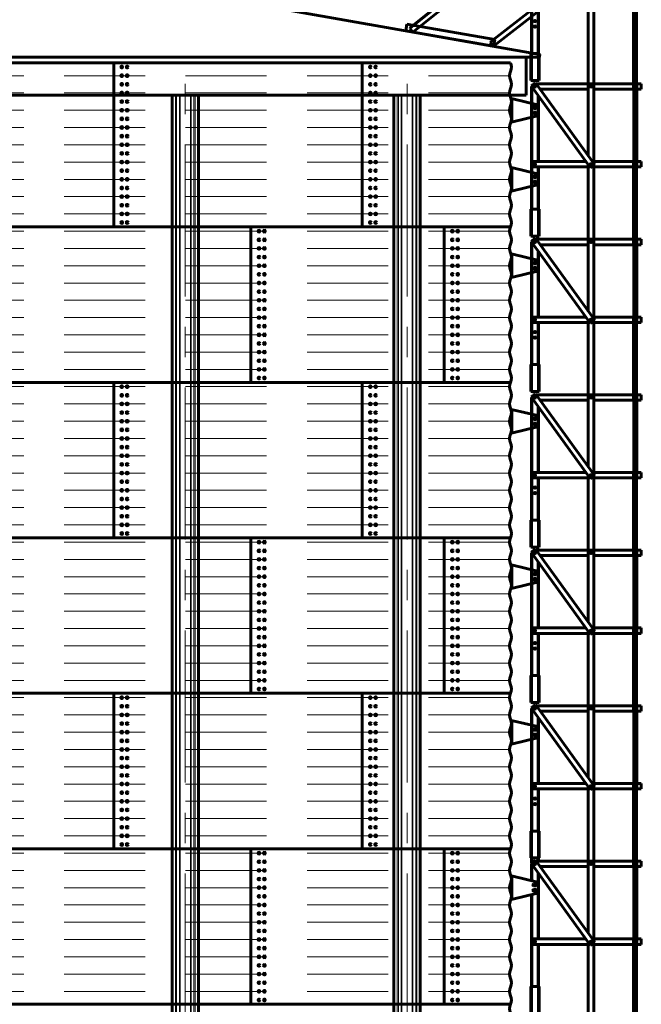
# Model space of a CAD drawing. Units: millimetres. Extents: x 0 to 420, y 0 to 297.
# Drawn here: x 150 to 180, y 202 to 251 of the extents above; entities that cross this region are included whole.
import ezdxf

# ---------------------------------------------------------------- set-up
doc = ezdxf.new("R2010")
doc.units = ezdxf.units.MM
for name, pattern in [('K5LT_AXLED', [12, 7.5, -1.5, 1.5, -1.5]), ('K5LT_BASIC', [0]), ('K5LT_DASHED', [6, 4, -2]), ('K5LT_THIN', [0])]:
    doc.linetypes.add(name, pattern=pattern)
doc.layers.add('Системный слой', color=7, linetype='Continuous')

# ---------------------------------------------------------------- blocks, each defined once
blk = doc.blocks.new('U3')
at = {"layer": 'Системный слой', "color": 5, "linetype": 'K5LT_BASIC', "lineweight": 60}
for p, q in [((168.799, 250.29), (168.856, 250.618)), ((168.856, 250.618), (173.19, 249.854)), ((173.132, 249.525), (168.799, 250.29)), ((173.19, 249.854), (173.132, 249.525))]:
    blk.add_line(p, q, dxfattribs=at)
blk = doc.blocks.new('U4')
at = {"layer": 'Системный слой', "color": 5, "linetype": 'K5LT_BASIC', "lineweight": 60}
for p, q in [((175.2, 255.399), (168.99, 250.426)), ((175.358, 255.201), (175.2, 255.399)), ((169.148, 250.228), (175.358, 255.201)), ((168.99, 250.426), (169.148, 250.228))]:
    blk.add_line(p, q, dxfattribs=at)
blk = doc.blocks.new('U5')
at = {"layer": 'Системный слой', "color": 5, "linetype": 'K5LT_BASIC', "lineweight": 60}
for p, q in [((175.255, 251.514), (172.968, 249.736)), ((175.419, 251.303), (175.255, 251.514)), ((173.132, 249.525), (175.419, 251.303)), ((172.968, 249.736), (173.132, 249.525))]:
    blk.add_line(p, q, dxfattribs=at)
blk = doc.blocks.new('U2')
at = {"layer": 'Системный слой'}
for name in ['U4', 'U5', 'U3']:
    blk.add_blockref(name, (0, 0), dxfattribs=at)
blk = doc.blocks.new('U1')
at = {"layer": 'Системный слой', "color": 5, "linetype": 'K5LT_BASIC', "lineweight": 60}
for p, q in [((175.013, 249.167), (175.013, 255.224)), ((180.051, 251.514), (180.051, 247.407)), ((180.069, 251.514), (180.069, 247.407)), ((175.347, 251.247), (175.347, 249.167)), ((177.813, 251.247), (177.813, 247.674)), ((178.08, 247.674), (178.08, 251.247)), ((180.202, 247.674), (180.202, 251.247)), ((174.98, 247.834), (174.98, 249.167)), ((175.053, 249.167), (174.98, 249.167)), ((174.98, 249.167), (174.98, 247.834)), ((175.053, 249.167), (175.307, 249.167)), ((175.38, 249.167), (175.307, 249.167)), ((175.38, 249.167), (175.38, 247.834)), ((175.38, 249.167), (175.38, 247.834)), ((174.98, 247.834), (175.053, 247.834)), ((175.21, 247.727), (174.994, 247.571)), ((174.994, 247.571), (177.917, 243.514)), ((175.013, 241.487), (175.013, 247.544)), ((175.053, 247.834), (175.307, 247.834)), ((175.08, 247.674), (175.08, 247.633)), ((175.08, 247.674), (175.136, 247.674)), ((178.133, 243.67), (175.21, 247.727)), ((175.248, 247.674), (177.813, 247.674)), ((175.307, 247.834), (175.38, 247.834)), ((178.08, 247.674), (177.813, 247.674)), ((177.813, 247.674), (177.813, 244.114)), ((178.08, 243.743), (178.08, 247.674)), ((178.08, 247.674), (180.069, 247.674)), ((180.069, 247.674), (180.069, 243.567)), ((180.086, 247.674), (180.069, 247.674)), ((180.086, 247.674), (180.086, 243.567)), ((180.219, 247.674), (180.086, 247.674)), ((180.219, 243.567), (180.219, 247.674)), ((180.219, 247.674), (180.433, 247.674)), ((180.433, 247.674), (180.433, 247.407)), ((175.08, 247.451), (175.08, 247.407)), ((175.08, 247.407), (175.112, 247.407)), ((175.347, 247.081), (175.347, 243.834)), ((175.44, 247.407), (177.813, 247.407)), ((178.08, 247.407), (180.069, 247.407)), ((180.219, 247.407), (180.433, 247.407)), ((174.013, 245.8), (174.013, 246.934)), ((174.013, 246.934), (174.087, 246.934)), ((175.244, 246.658), (174.087, 246.934)), ((175.24, 246.54), (175.12, 246.54)), ((175.12, 246.46), (175.24, 246.46)), ((175.12, 246.274), (175.24, 246.274)), ((175.24, 246.194), (175.12, 246.194)), ((175.347, 246.206), (175.347, 246.528)), ((174.087, 245.8), (174.013, 245.8)), ((174.087, 245.8), (175.244, 246.076)), ((175.08, 243.834), (175.08, 243.567)), ((175.08, 243.834), (177.686, 243.834)), ((177.813, 243.657), (177.813, 243.567)), ((177.917, 243.514), (178.133, 243.67)), ((178.08, 243.834), (180.051, 243.834)), ((180.051, 243.834), (180.051, 239.727)), ((180.069, 243.834), (180.051, 243.834)), ((180.069, 243.834), (180.069, 239.727)), ((180.219, 243.834), (180.433, 243.834)), ((180.433, 243.834), (180.433, 243.567)), ((174.013, 242.387), (174.013, 243.52)), ((174.013, 243.52), (174.087, 243.52)), ((175.244, 243.245), (174.087, 243.52)), ((175.08, 243.567), (177.813, 243.567)), ((175.347, 243.567), (175.347, 241.487)), ((177.813, 243.567), (177.813, 239.994)), ((177.813, 243.567), (177.878, 243.567)), ((177.99, 243.567), (178.08, 243.567)), ((178.08, 243.567), (178.08, 243.632)), ((178.08, 243.567), (180.051, 243.567)), ((178.08, 239.994), (178.08, 243.567)), ((180.086, 243.567), (180.069, 243.567)), ((180.086, 243.567), (180.219, 243.567)), ((180.202, 239.994), (180.202, 243.567)), ((180.219, 243.567), (180.433, 243.567)), ((175.24, 243.127), (175.12, 243.127)), ((175.12, 243.047), (175.24, 243.047)), ((175.12, 242.86), (175.24, 242.86)), ((175.24, 242.78), (175.12, 242.78)), ((175.347, 242.792), (175.347, 243.115)), ((174.087, 242.387), (174.013, 242.387)), ((174.087, 242.387), (175.244, 242.663)), ((174.98, 240.154), (174.98, 241.487)), ((175.053, 241.487), (174.98, 241.487)), ((174.98, 241.487), (174.98, 240.154)), ((175.053, 241.487), (175.307, 241.487)), ((175.38, 241.487), (175.307, 241.487)), ((175.38, 241.487), (175.38, 240.154)), ((175.38, 241.487), (175.38, 240.154)), ((174.98, 240.154), (175.053, 240.154)), ((175.21, 240.047), (174.994, 239.891)), ((174.994, 239.891), (177.917, 235.834)), ((175.013, 233.807), (175.013, 239.864)), ((175.053, 240.154), (175.307, 240.154)), ((175.08, 239.994), (175.08, 239.953)), ((175.08, 239.994), (175.136, 239.994)), ((175.08, 239.771), (175.08, 239.727)), ((178.133, 235.99), (175.21, 240.047)), ((175.248, 239.994), (177.813, 239.994)), ((175.307, 240.154), (175.38, 240.154)), ((178.08, 239.994), (177.813, 239.994)), ((177.813, 239.994), (177.813, 236.434)), ((178.08, 236.063), (178.08, 239.994)), ((178.08, 239.994), (180.069, 239.994)), ((180.069, 239.994), (180.069, 235.887)), ((180.086, 239.994), (180.069, 239.994)), ((180.086, 239.994), (180.086, 235.887)), ((180.219, 239.994), (180.086, 239.994)), ((180.219, 235.887), (180.219, 239.994)), ((180.219, 239.994), (180.433, 239.994)), ((180.433, 239.994), (180.433, 239.727)), ((175.08, 239.727), (175.112, 239.727)), ((175.347, 239.401), (175.347, 236.154)), ((175.44, 239.727), (177.813, 239.727)), ((178.08, 239.727), (180.069, 239.727)), ((180.219, 239.727), (180.433, 239.727)), ((174.013, 238.12), (174.013, 239.254)), ((174.013, 239.254), (174.087, 239.254)), ((174.013, 239.154), (174.013, 239.254)), ((174.013, 239.074), (174.013, 238.3)), ((175.244, 238.978), (174.087, 239.254)), ((175.24, 238.86), (175.12, 238.86)), ((175.347, 238.526), (175.347, 238.848)), ((174.087, 238.12), (175.244, 238.396)), ((175.12, 238.78), (175.24, 238.78)), ((175.12, 238.594), (175.24, 238.594)), ((175.24, 238.514), (175.12, 238.514)), ((174.013, 238.12), (174.013, 238.22)), ((174.087, 238.12), (174.013, 238.12)), ((175.08, 236.154), (175.08, 235.887)), ((175.08, 236.154), (177.686, 236.154)), ((175.08, 235.887), (177.813, 235.887)), ((175.347, 235.887), (175.347, 233.807)), ((177.813, 235.977), (177.813, 235.887)), ((177.813, 235.887), (177.813, 232.314)), ((177.813, 235.887), (177.878, 235.887)), ((177.917, 235.834), (178.133, 235.99)), ((177.99, 235.887), (178.08, 235.887)), ((178.08, 236.154), (180.051, 236.154)), ((178.08, 235.887), (178.08, 235.952)), ((178.08, 235.887), (180.051, 235.887)), ((178.08, 232.314), (178.08, 235.887)), ((180.051, 236.154), (180.051, 232.047)), ((180.069, 236.154), (180.051, 236.154)), ((180.069, 236.154), (180.069, 232.047)), ((180.086, 235.887), (180.069, 235.887)), ((180.086, 235.887), (180.219, 235.887)), ((180.202, 232.314), (180.202, 235.887)), ((180.219, 236.154), (180.433, 236.154)), ((180.219, 235.887), (180.433, 235.887)), ((180.433, 236.154), (180.433, 235.887)), ((174.98, 232.474), (174.98, 233.807)), ((175.053, 233.807), (174.98, 233.807)), ((174.98, 233.807), (174.98, 232.474)), ((175.053, 233.807), (175.307, 233.807)), ((175.38, 233.807), (175.307, 233.807)), ((175.38, 233.807), (175.38, 232.474)), ((175.38, 233.807), (175.38, 232.474)), ((174.98, 232.474), (175.053, 232.474)), ((175.053, 232.474), (175.307, 232.474)), ((175.307, 232.474), (175.38, 232.474)), ((175.21, 232.367), (174.994, 232.211)), ((174.994, 232.211), (177.917, 228.154)), ((175.013, 226.127), (175.013, 232.184)), ((175.08, 232.314), (175.08, 232.273)), ((175.08, 232.314), (175.136, 232.314)), ((175.08, 232.091), (175.08, 232.047)), ((175.08, 232.047), (175.112, 232.047)), ((178.133, 228.31), (175.21, 232.367)), ((175.248, 232.314), (177.813, 232.314)), ((175.44, 232.047), (177.813, 232.047)), ((178.08, 232.314), (177.813, 232.314)), ((177.813, 232.314), (177.813, 228.754)), ((178.08, 228.383), (178.08, 232.314)), ((178.08, 232.314), (180.069, 232.314)), ((178.08, 232.047), (180.069, 232.047)), ((180.069, 232.314), (180.069, 228.207)), ((180.086, 232.314), (180.069, 232.314)), ((180.086, 232.314), (180.086, 228.207)), ((180.219, 232.314), (180.086, 232.314)), ((180.219, 228.207), (180.219, 232.314)), ((180.219, 232.314), (180.433, 232.314)), ((180.219, 232.047), (180.433, 232.047)), ((180.433, 232.314), (180.433, 232.047)), ((174.013, 230.44), (174.013, 231.574)), ((174.013, 231.574), (174.087, 231.574)), ((174.013, 231.474), (174.013, 231.574)), ((175.244, 231.298), (174.087, 231.574)), ((175.347, 231.721), (175.347, 228.474)), ((174.013, 231.394), (174.013, 230.62)), ((175.24, 231.18), (175.12, 231.18)), ((175.12, 231.1), (175.24, 231.1)), ((175.347, 230.846), (175.347, 231.168)), ((174.013, 230.44), (174.013, 230.54)), ((174.087, 230.44), (175.244, 230.716)), ((175.12, 230.914), (175.24, 230.914)), ((175.24, 230.834), (175.12, 230.834)), ((174.087, 230.44), (174.013, 230.44)), ((175.08, 228.474), (175.08, 228.207)), ((175.08, 228.474), (177.686, 228.474)), ((175.08, 228.207), (177.813, 228.207)), ((175.347, 228.207), (175.347, 226.127)), ((177.813, 228.297), (177.813, 228.207)), ((177.813, 228.207), (177.813, 224.634)), ((177.813, 228.207), (177.878, 228.207)), ((177.917, 228.154), (178.133, 228.31)), ((177.99, 228.207), (178.08, 228.207)), ((178.08, 228.474), (180.051, 228.474)), ((178.08, 228.207), (178.08, 228.272)), ((178.08, 228.207), (180.051, 228.207)), ((178.08, 224.634), (178.08, 228.207)), ((180.051, 228.474), (180.051, 224.367)), ((180.069, 228.474), (180.051, 228.474)), ((180.069, 228.474), (180.069, 224.367)), ((180.086, 228.207), (180.069, 228.207)), ((180.086, 228.207), (180.219, 228.207)), ((180.202, 224.634), (180.202, 228.207)), ((180.219, 228.474), (180.433, 228.474)), ((180.219, 228.207), (180.433, 228.207)), ((180.433, 228.474), (180.433, 228.207)), ((174.98, 224.794), (174.98, 226.127)), ((175.053, 226.127), (174.98, 226.127)), ((174.98, 226.127), (174.98, 224.794)), ((175.053, 226.127), (175.307, 226.127)), ((175.38, 226.127), (175.307, 226.127)), ((175.38, 226.127), (175.38, 224.794)), ((175.38, 226.127), (175.38, 224.794)), ((174.98, 224.794), (175.053, 224.794)), ((175.21, 224.687), (174.994, 224.531)), ((175.053, 224.794), (175.307, 224.794)), ((178.133, 220.63), (175.21, 224.687)), ((175.307, 224.794), (175.38, 224.794)), ((174.994, 224.531), (177.917, 220.474)), ((175.013, 218.447), (175.013, 224.504)), ((175.08, 224.634), (175.08, 224.593)), ((175.08, 224.634), (175.136, 224.634)), ((175.08, 224.411), (175.08, 224.367)), ((175.08, 224.367), (175.112, 224.367)), ((175.248, 224.634), (177.813, 224.634)), ((175.44, 224.367), (177.813, 224.367)), ((178.08, 224.634), (177.813, 224.634)), ((177.813, 224.634), (177.813, 221.074)), ((178.08, 220.703), (178.08, 224.634)), ((178.08, 224.634), (180.069, 224.634)), ((178.08, 224.367), (180.069, 224.367)), ((180.069, 224.634), (180.069, 220.527)), ((180.086, 224.634), (180.069, 224.634)), ((180.086, 224.634), (180.086, 220.527)), ((180.219, 224.634), (180.086, 224.634)), ((180.219, 220.527), (180.219, 224.634)), ((180.219, 224.634), (180.433, 224.634)), ((180.219, 224.367), (180.433, 224.367)), ((180.433, 224.634), (180.433, 224.367)), ((174.013, 222.76), (174.013, 223.894)), ((174.013, 223.894), (174.087, 223.894)), ((174.013, 223.794), (174.013, 223.894)), ((174.013, 223.714), (174.013, 222.94)), ((175.244, 223.618), (174.087, 223.894)), ((175.347, 224.041), (175.347, 220.794)), ((175.24, 223.5), (175.12, 223.5)), ((175.12, 223.42), (175.24, 223.42)), ((175.12, 223.234), (175.24, 223.234)), ((175.347, 223.166), (175.347, 223.488)), ((174.013, 222.76), (174.013, 222.86)), ((174.087, 222.76), (174.013, 222.76)), ((174.087, 222.76), (175.244, 223.036)), ((175.24, 223.154), (175.12, 223.154)), ((175.08, 220.794), (175.08, 220.527)), ((175.08, 220.794), (177.686, 220.794)), ((178.08, 220.794), (180.051, 220.794)), ((180.051, 220.794), (180.051, 216.687)), ((180.069, 220.794), (180.051, 220.794)), ((180.069, 220.794), (180.069, 216.687)), ((180.219, 220.794), (180.433, 220.794)), ((180.433, 220.794), (180.433, 220.527)), ((175.08, 220.527), (177.813, 220.527)), ((175.347, 220.527), (175.347, 218.447)), ((177.813, 220.617), (177.813, 220.527)), ((177.813, 220.527), (177.813, 216.954)), ((177.813, 220.527), (177.878, 220.527)), ((177.917, 220.474), (178.133, 220.63)), ((177.99, 220.527), (178.08, 220.527)), ((178.08, 220.527), (178.08, 220.592)), ((178.08, 220.527), (180.051, 220.527)), ((178.08, 216.954), (178.08, 220.527)), ((180.086, 220.527), (180.069, 220.527)), ((180.086, 220.527), (180.219, 220.527)), ((180.202, 216.954), (180.202, 220.527)), ((180.219, 220.527), (180.433, 220.527)), ((174.98, 217.114), (174.98, 218.447)), ((175.053, 218.447), (174.98, 218.447)), ((174.98, 218.447), (174.98, 217.114)), ((175.053, 218.447), (175.307, 218.447)), ((175.38, 218.447), (175.307, 218.447)), ((175.38, 218.447), (175.38, 217.114)), ((175.38, 218.447), (175.38, 217.114)), ((174.98, 217.114), (175.053, 217.114)), ((175.21, 217.007), (174.994, 216.851)), ((175.053, 217.114), (175.307, 217.114)), ((175.08, 216.954), (175.08, 216.913)), ((175.08, 216.954), (175.136, 216.954)), ((178.133, 212.95), (175.21, 217.007)), ((175.248, 216.954), (177.813, 216.954)), ((175.307, 217.114), (175.38, 217.114)), ((178.08, 216.954), (177.813, 216.954)), ((177.813, 216.954), (177.813, 213.394)), ((178.08, 213.023), (178.08, 216.954)), ((178.08, 216.954), (180.069, 216.954)), ((180.069, 216.954), (180.069, 212.847)), ((180.086, 216.954), (180.069, 216.954)), ((180.086, 216.954), (180.086, 212.847)), ((180.219, 216.954), (180.086, 216.954)), ((180.219, 212.847), (180.219, 216.954)), ((180.219, 216.954), (180.433, 216.954)), ((180.433, 216.954), (180.433, 216.687)), ((174.994, 216.851), (177.917, 212.794)), ((175.013, 210.767), (175.013, 216.824)), ((175.08, 216.731), (175.08, 216.687)), ((175.08, 216.687), (175.112, 216.687)), ((175.44, 216.687), (177.813, 216.687)), ((178.08, 216.687), (180.069, 216.687)), ((180.219, 216.687), (180.433, 216.687)), ((174.013, 215.08), (174.013, 216.214)), ((174.013, 216.214), (174.087, 216.214)), ((174.013, 216.114), (174.013, 216.214)), ((174.013, 216.034), (174.013, 215.26)), ((175.244, 215.938), (174.087, 216.214)), ((175.347, 216.361), (175.347, 213.114)), ((175.24, 215.82), (175.12, 215.82)), ((175.12, 215.74), (175.24, 215.74)), ((175.12, 215.554), (175.24, 215.554)), ((175.24, 215.474), (175.12, 215.474)), ((175.347, 215.486), (175.347, 215.808)), ((174.013, 215.08), (174.013, 215.18)), ((174.087, 215.08), (174.013, 215.08)), ((174.087, 215.08), (175.244, 215.356)), ((175.08, 213.114), (175.08, 212.847)), ((175.08, 213.114), (177.686, 213.114)), ((178.08, 213.114), (180.051, 213.114)), ((180.051, 213.114), (180.051, 209.007)), ((180.069, 213.114), (180.051, 213.114)), ((180.069, 213.114), (180.069, 209.007)), ((180.219, 213.114), (180.433, 213.114)), ((180.433, 213.114), (180.433, 212.847)), ((175.08, 212.847), (177.813, 212.847)), ((175.347, 212.847), (175.347, 210.767)), ((177.813, 212.937), (177.813, 212.847)), ((177.813, 212.847), (177.813, 209.274)), ((177.813, 212.847), (177.878, 212.847)), ((177.917, 212.794), (178.133, 212.95)), ((177.99, 212.847), (178.08, 212.847)), ((178.08, 212.847), (178.08, 212.912)), ((178.08, 212.847), (180.051, 212.847)), ((178.08, 209.274), (178.08, 212.847)), ((180.086, 212.847), (180.069, 212.847)), ((180.086, 212.847), (180.219, 212.847)), ((180.202, 209.274), (180.202, 212.847)), ((180.219, 212.847), (180.433, 212.847)), ((174.98, 209.434), (174.98, 210.767)), ((175.053, 210.767), (174.98, 210.767)), ((174.98, 210.767), (174.98, 209.434)), ((175.053, 210.767), (175.307, 210.767)), ((175.38, 210.767), (175.307, 210.767)), ((175.38, 210.767), (175.38, 209.434)), ((175.38, 210.767), (175.38, 209.434)), ((174.98, 209.434), (175.053, 209.434)), ((175.21, 209.327), (174.994, 209.171)), ((174.994, 209.171), (177.917, 205.114)), ((175.013, 209.185), (175.013, 209.434)), ((175.013, 208.313), (175.013, 209.144)), ((175.053, 209.434), (175.307, 209.434)), ((175.08, 209.274), (175.08, 209.233)), ((175.08, 209.274), (175.136, 209.274)), ((178.133, 205.27), (175.21, 209.327)), ((175.248, 209.274), (177.813, 209.274)), ((175.307, 209.434), (175.38, 209.434)), ((175.347, 209.434), (175.347, 209.274)), ((178.08, 209.274), (177.813, 209.274)), ((177.813, 209.274), (177.813, 205.714)), ((178.08, 209.274), (180.051, 209.274)), ((178.08, 205.343), (178.08, 209.274)), ((180.069, 209.274), (180.069, 205.167)), ((180.086, 209.274), (180.069, 209.274)), ((180.086, 209.274), (180.086, 205.167)), ((180.219, 209.274), (180.086, 209.274)), ((180.219, 205.167), (180.219, 209.274)), ((180.219, 209.274), (180.433, 209.274)), ((180.433, 209.274), (180.433, 209.007)), ((175.08, 209.051), (175.08, 209.007)), ((175.08, 209.007), (175.112, 209.007)), ((175.347, 208.681), (175.347, 208.128)), ((175.44, 209.007), (177.813, 209.007)), ((178.08, 209.007), (180.051, 209.007)), ((180.069, 209.007), (180.051, 209.007)), ((180.219, 209.007), (180.433, 209.007)), ((174.013, 207.4), (174.013, 208.534)), ((174.013, 208.534), (174.087, 208.534)), ((174.013, 208.434), (174.013, 208.534)), ((174.013, 208.354), (174.013, 207.58)), ((175.244, 208.258), (174.087, 208.534)), ((174.087, 207.4), (175.244, 207.676)), ((175.24, 208.14), (175.12, 208.14)), ((175.12, 208.06), (175.24, 208.06)), ((175.12, 207.874), (175.24, 207.874)), ((175.24, 207.794), (175.12, 207.794)), ((175.347, 207.806), (175.347, 208.128)), ((175.347, 207.806), (175.347, 205.434)), ((174.013, 207.4), (174.013, 207.5)), ((174.087, 207.4), (174.013, 207.4)), ((175.013, 203.087), (175.013, 207.621)), ((175.08, 205.434), (175.08, 205.167)), ((175.08, 205.434), (177.686, 205.434)), ((177.813, 205.257), (177.813, 205.167)), ((177.917, 205.114), (178.133, 205.27)), ((178.08, 205.434), (180.051, 205.434)), ((178.08, 205.167), (178.08, 205.232)), ((180.051, 205.434), (180.051, 201.327)), ((180.069, 205.434), (180.051, 205.434)), ((180.069, 205.434), (180.069, 201.327)), ((180.219, 205.434), (180.433, 205.434)), ((180.433, 205.434), (180.433, 205.167)), ((175.08, 205.167), (177.813, 205.167)), ((175.347, 205.167), (175.347, 203.087)), ((177.813, 205.167), (177.878, 205.167)), ((177.813, 205.167), (177.813, 201.594)), ((177.99, 205.167), (178.08, 205.167)), ((178.08, 205.167), (180.051, 205.167)), ((178.08, 201.594), (178.08, 205.167)), ((180.086, 205.167), (180.069, 205.167)), ((180.086, 205.167), (180.219, 205.167)), ((180.202, 201.594), (180.202, 205.167)), ((180.219, 205.167), (180.433, 205.167)), ((174.98, 203.087), (174.98, 201.754)), ((174.98, 201.754), (174.98, 203.087)), ((175.053, 203.087), (174.98, 203.087)), ((175.053, 203.087), (175.307, 203.087)), ((175.38, 203.087), (175.307, 203.087)), ((175.38, 203.087), (175.38, 201.754)), ((175.38, 203.087), (175.38, 201.754))]:
    blk.add_line(p, q, dxfattribs=at)
at = {"layer": 'Системный слой', "color": 7, "linetype": 'K5LT_THIN', "lineweight": 18}
for p, q in [((175.073, 255.14), (175.073, 249.167)), ((175.287, 249.167), (175.287, 251.247)), ((175.053, 249.167), (175.053, 247.834)), ((175.307, 247.834), (175.307, 249.167)), ((175.073, 247.46), (175.073, 241.487)), ((175.287, 243.834), (175.287, 247.164)), ((174.087, 246.934), (174.087, 245.8)), ((174.087, 243.52), (174.087, 242.387)), ((175.287, 241.487), (175.287, 243.567)), ((175.053, 241.487), (175.053, 240.154)), ((175.307, 240.154), (175.307, 241.487)), ((175.073, 239.78), (175.073, 233.807)), ((175.287, 236.154), (175.287, 239.484)), ((174.087, 239.254), (174.087, 238.12)), ((175.287, 233.807), (175.287, 235.887)), ((175.053, 233.807), (175.053, 232.474)), ((175.307, 232.474), (175.307, 233.807)), ((175.073, 232.1), (175.073, 226.127)), ((174.087, 231.574), (174.087, 230.44)), ((175.287, 228.474), (175.287, 231.804)), ((175.287, 226.127), (175.287, 228.207)), ((175.053, 226.127), (175.053, 224.794)), ((175.307, 224.794), (175.307, 226.127)), ((175.073, 224.42), (175.073, 218.447)), ((174.087, 223.894), (174.087, 222.76)), ((175.287, 220.794), (175.287, 224.124)), ((175.287, 218.447), (175.287, 220.527)), ((175.053, 218.447), (175.053, 217.114)), ((175.307, 217.114), (175.307, 218.447)), ((175.073, 216.74), (175.073, 210.767)), ((175.287, 213.114), (175.287, 216.444)), ((174.087, 216.214), (174.087, 215.08)), ((175.287, 210.767), (175.287, 212.847)), ((175.053, 210.767), (175.053, 209.434)), ((175.307, 209.434), (175.307, 210.767)), ((175.073, 209.434), (175.073, 209.228)), ((175.287, 209.274), (175.287, 209.434)), ((175.073, 209.06), (175.073, 208.299)), ((175.287, 208.24), (175.287, 208.764)), ((174.087, 208.534), (174.087, 207.4)), ((175.287, 205.434), (175.287, 207.694)), ((175.073, 207.635), (175.073, 203.087)), ((175.287, 203.087), (175.287, 205.167)), ((175.287, 204.826), (175.287, 205.167)), ((175.053, 203.087), (175.053, 201.754)), ((175.307, 201.754), (175.307, 203.087))]:
    blk.add_line(p, q, dxfattribs=at)
at = {"layer": 'Системный слой', "color": 5, "linetype": 'K5LT_BASIC', "lineweight": 60}
for centre in [(175.18, 250.767), (175.18, 250.5), (175.18, 247.541), (177.947, 247.54), (175.18, 246.5), (175.18, 246.5), (175.18, 246.234), (175.18, 246.234), (175.18, 243.7), (177.947, 243.7), (175.18, 243.087), (175.18, 243.087), (175.18, 242.82), (175.18, 242.82), (175.18, 239.861), (177.947, 239.86), (175.18, 238.82), (175.18, 238.82), (175.18, 238.554), (175.18, 238.554), (175.18, 236.02), (177.947, 236.02), (175.18, 235.407), (175.18, 235.14), (175.18, 232.181), (177.947, 232.18), (175.18, 231.14), (175.18, 231.14), (175.18, 230.874), (175.18, 230.874), (175.18, 228.34), (177.947, 228.34), (175.18, 227.727), (175.18, 227.46), (175.18, 224.501), (177.947, 224.5), (175.18, 223.46), (175.18, 223.46), (175.18, 223.194), (175.18, 223.194), (175.18, 220.66), (177.947, 220.66), (175.18, 220.047), (175.18, 219.78), (175.18, 216.821), (177.947, 216.82), (175.18, 215.78), (175.18, 215.78), (175.18, 215.514), (175.18, 215.514), (175.18, 212.98), (177.947, 212.98), (175.18, 212.367), (175.18, 212.1), (175.18, 209.141), (177.947, 209.14), (175.18, 208.1), (175.18, 207.834), (175.18, 205.3), (177.947, 205.3)]:
    blk.add_circle(centre, 0.0333, dxfattribs=at)
for centre, radius, start, end in [((175.18, 247.54), 0.0333, 36.1717, 180), ((175.18, 247.54), 0.0333, 180, 215.3727), ((175.213, 246.528), 0.133, 0, 76.6075), ((175.12, 246.5), 0.04, 90, 270), ((175.12, 246.234), 0.04, 90, 270), ((175.24, 246.5), 0.04, 270, 90), ((175.24, 246.234), 0.04, 270, 90), ((175.213, 246.206), 0.133, 283.3925, 0), ((175.213, 243.115), 0.133, 0, 76.6075), ((175.12, 243.087), 0.04, 90, 270), ((175.12, 242.82), 0.04, 90, 270), ((175.24, 243.087), 0.04, 270, 90), ((175.24, 242.82), 0.04, 270, 90), ((175.213, 242.792), 0.133, 283.3925, 0), ((175.18, 239.86), 0.0333, 36.1717, 180), ((175.18, 239.86), 0.0333, 180, 215.3727), ((175.12, 238.82), 0.04, 90, 270), ((175.24, 238.82), 0.04, 270, 90), ((175.213, 238.848), 0.133, 0, 76.6075), ((175.12, 238.554), 0.04, 90, 270), ((175.24, 238.554), 0.04, 270, 90), ((175.213, 238.526), 0.133, 283.3925, 0), ((175.18, 232.18), 0.0333, 36.1717, 180), ((175.18, 232.18), 0.0333, 180, 215.3727), ((175.12, 231.14), 0.04, 90, 270), ((175.24, 231.14), 0.04, 270, 90), ((175.213, 231.168), 0.133, 0, 76.6075), ((175.12, 230.874), 0.04, 90, 270), ((175.24, 230.874), 0.04, 270, 90), ((175.213, 230.846), 0.133, 283.3925, 0), ((175.18, 224.5), 0.0333, 36.1717, 180), ((175.18, 224.5), 0.0333, 180, 215.3727), ((175.12, 223.46), 0.04, 90, 270), ((175.12, 223.194), 0.04, 90, 270), ((175.24, 223.46), 0.04, 270, 90), ((175.24, 223.194), 0.04, 270, 90), ((175.213, 223.488), 0.133, 0, 76.6075), ((175.213, 223.166), 0.133, 283.3925, 0), ((175.18, 216.82), 0.0333, 36.1717, 180), ((175.18, 216.82), 0.0333, 180, 215.3727), ((175.213, 215.808), 0.133, 0, 76.6075), ((175.12, 215.78), 0.04, 90, 270), ((175.12, 215.514), 0.04, 90, 270), ((175.24, 215.78), 0.04, 270, 90), ((175.24, 215.514), 0.04, 270, 90), ((175.213, 215.486), 0.133, 283.3925, 0), ((175.18, 209.14), 0.0333, 36.1717, 180), ((175.18, 209.14), 0.0333, 180, 215.3727), ((175.213, 208.128), 0.133, 0, 76.6075), ((175.12, 208.1), 0.04, 90, 270), ((175.12, 207.834), 0.04, 90, 270), ((175.24, 208.1), 0.04, 270, 90), ((175.24, 207.834), 0.04, 270, 90), ((175.213, 207.806), 0.133, 283.3925, 0)]:
    blk.add_arc(centre, radius, start, end, dxfattribs=at)
for centre, major_axis, start_param, end_param in [((180.153, 247.54), (0, -0.0333), 3.141593, 4.712389), ((180.153, 247.54), (0, -0.0333), 4.712389, 6.283185), ((180.135, 247.54), (0, -0.0333), 0.546401, 2.595192), ((180.153, 247.54), (0, -0.0333), 0, 3.141593), ((180.153, 243.7), (0, 0.0333), 0, 1.570796), ((180.153, 243.7), (0, 0.0333), 1.570796, 3.141593), ((180.135, 243.7), (0, 0.0333), 3.687993, 5.736785), ((180.135, 243.7), (0, -0.0333), 0.546401, 2.595192), ((180.153, 243.7), (0, 0.0333), 3.141593, 6.283185), ((180.153, 239.86), (0, -0.0333), 3.141593, 4.712389), ((180.153, 239.86), (0, -0.0333), 4.712389, 6.283185), ((180.135, 239.86), (0, -0.0333), 0.546401, 2.595192), ((180.153, 239.86), (0, -0.0333), 0, 3.141593), ((180.153, 236.02), (0, 0.0333), 0, 1.570796), ((180.153, 236.02), (0, 0.0333), 1.570796, 3.141593), ((180.135, 236.02), (0, 0.0333), 3.687993, 5.736785), ((180.135, 236.02), (0, -0.0333), 0.546401, 2.595192), ((180.153, 236.02), (0, 0.0333), 3.141593, 6.283185), ((180.153, 232.18), (0, -0.0333), 3.141593, 4.712389), ((180.153, 232.18), (0, -0.0333), 4.712389, 6.283185), ((180.135, 232.18), (0, -0.0333), 0.546401, 2.595192), ((180.153, 232.18), (0, -0.0333), 0, 3.141593), ((180.153, 228.34), (0, 0.0333), 0, 1.570796), ((180.153, 228.34), (0, 0.0333), 1.570796, 3.141593), ((180.135, 228.34), (0, 0.0333), 3.687993, 5.736785), ((180.135, 228.34), (0, -0.0333), 0.546401, 2.595192), ((180.153, 228.34), (0, 0.0333), 3.141593, 6.283185), ((180.153, 224.5), (0, -0.0333), 3.141593, 4.712389), ((180.153, 224.5), (0, -0.0333), 4.712389, 6.283185), ((180.135, 224.5), (0, -0.0333), 0.546401, 2.595192), ((180.153, 224.5), (0, -0.0333), 0, 3.141593), ((180.153, 220.66), (0, 0.0333), 0, 1.570796), ((180.153, 220.66), (0, 0.0333), 1.570796, 3.141593), ((180.135, 220.66), (0, 0.0333), 3.687993, 5.736785), ((180.135, 220.66), (0, -0.0333), 0.546401, 2.595192), ((180.153, 220.66), (0, 0.0333), 3.141593, 6.283185), ((180.153, 216.82), (0, -0.0333), 3.141593, 4.712389), ((180.153, 216.82), (0, -0.0333), 4.712389, 6.283185), ((180.135, 216.82), (0, -0.0333), 0.546401, 2.595192), ((180.153, 216.82), (0, -0.0333), 0, 3.141593), ((180.153, 212.98), (0, 0.0333), 0, 1.570796), ((180.135, 212.98), (0, 0.0333), 3.687993, 5.736785), ((180.135, 212.98), (0, -0.0333), 0.546401, 2.595192), ((180.153, 212.98), (0, 0.0333), 3.141593, 6.283185), ((180.153, 212.98), (0, 0.0333), 1.570796, 3.141593), ((180.153, 209.14), (0, -0.0333), 3.141593, 4.712389), ((180.153, 209.14), (0, -0.0333), 4.712389, 6.283185), ((180.135, 209.14), (0, -0.0333), 0.546401, 2.595192), ((180.135, 209.14), (0, 0.0333), 3.687993, 5.736785), ((180.153, 209.14), (0, -0.0333), 0, 3.141593), ((180.153, 205.3), (0, 0.0333), 0, 1.570796), ((180.153, 205.3), (0, 0.0333), 1.570796, 3.141593), ((180.135, 205.3), (0, 0.0333), 3.687993, 5.736785), ((180.135, 205.3), (0, -0.0333), 0.546401, 2.595192), ((180.153, 205.3), (0, 0.0333), 3.141593, 6.283185)]:
    blk.add_ellipse(centre, major_axis=major_axis, ratio=0.5, start_param=start_param, end_param=end_param, dxfattribs=at)
at = {"layer": 'Системный слой'}
blk.add_blockref('U2', (0, 0), dxfattribs=at)
blk = doc.blocks.new('U11')
at = {"layer": 'Системный слой', "color": 5, "linetype": 'K5LT_BASIC', "lineweight": 60}
for p, q in [((175.426, 249.121), (122.343, 258.481)), ((175.403, 248.99), (175.426, 249.121)), ((175.403, 248.99), (119.01, 248.99)), ((174.747, 248.99), (174.747, 247.105)), ((174.747, 247.105), (119.01, 247.105))]:
    blk.add_line(p, q, dxfattribs=at)
blk = doc.blocks.new('U12')
at = {"layer": 'Системный слой', "color": 30, "linetype": 'K5LT_AXLED', "lineweight": 18}
blk.add_line((168.86, 177.167), (168.86, 249.105), dxfattribs=at)
at = {"layer": 'Системный слой', "color": 5, "linetype": 'K5LT_BASIC', "lineweight": 60}
for p, q in [((168.205, 247.105), (168.205, 179.734)), ((169.515, 247.105), (169.515, 179.734))]:
    blk.add_line(p, q, dxfattribs=at)
at = {"layer": 'Системный слой', "color": 7, "linetype": 'K5LT_THIN', "lineweight": 18}
for p, q in [((168.379, 179.834), (168.379, 247.105)), ((168.431, 247.105), (168.431, 179.834)), ((168.569, 179.834), (168.569, 247.105)), ((168.601, 247.105), (168.601, 179.834)), ((169.119, 179.834), (169.119, 247.105)), ((169.151, 247.105), (169.151, 179.834)), ((169.289, 179.834), (169.289, 247.105)), ((169.341, 247.105), (169.341, 179.834))]:
    blk.add_line(p, q, dxfattribs=at)
blk = doc.blocks.new('U13')
at = {"layer": 'Системный слой', "color": 30, "linetype": 'K5LT_AXLED', "lineweight": 18}
blk.add_line((157.903, 177.167), (157.903, 249.105), dxfattribs=at)
at = {"layer": 'Системный слой', "color": 5, "linetype": 'K5LT_BASIC', "lineweight": 60}
for p, q in [((157.248, 247.105), (157.248, 179.734)), ((158.559, 247.105), (158.559, 179.734))]:
    blk.add_line(p, q, dxfattribs=at)
at = {"layer": 'Системный слой', "color": 7, "linetype": 'K5LT_THIN', "lineweight": 18}
for p, q in [((157.422, 179.834), (157.422, 247.105)), ((157.474, 247.105), (157.474, 179.834)), ((157.612, 179.834), (157.612, 247.105)), ((157.644, 247.105), (157.644, 179.834)), ((158.162, 179.834), (158.162, 247.105)), ((158.195, 247.105), (158.195, 179.834)), ((158.333, 179.834), (158.333, 247.105)), ((158.384, 247.105), (158.384, 179.834))]:
    blk.add_line(p, q, dxfattribs=at)

msp = doc.modelspace()

# ---------------------------------------------------------------- linework, layer by layer
at = {"layer": 'Системный слой', "color": 5, "linetype": 'K5LT_BASIC', "lineweight": 60}
for p, q in [((64.053856, 248.713699), (173.966319, 248.713699)), ((154.365549, 240.607032), (154.365549, 248.713699)), ((166.644371, 240.607032), (166.644371, 248.713699)), ((174.013421, 240.607032), (64.006754, 240.607032)), ((161.145085, 232.927032), (161.145085, 240.607032)), ((170.696314, 232.927032), (170.696314, 240.607032)), ((174.013421, 232.927032), (64.006754, 232.927032)), ((154.365549, 225.247032), (154.365549, 232.927032)), ((166.644371, 225.247032), (166.644371, 232.927032)), ((174.013421, 225.247032), (64.006754, 225.247032)), ((161.145085, 217.567032), (161.145085, 225.247032)), ((170.696314, 217.567032), (170.696314, 225.247032)), ((174.013421, 217.567032), (64.006754, 217.567032)), ((154.365549, 209.887032), (154.365549, 217.567032)), ((166.644371, 209.887032), (166.644371, 217.567032)), ((174.013421, 209.887032), (64.006754, 209.887032)), ((161.145085, 202.207032), (161.145085, 209.887032)), ((170.696314, 202.207032), (170.696314, 209.887032)), ((174.013421, 202.207032), (64.006754, 202.207032))]:
    msp.add_line(p, q, dxfattribs=at)
at = {"layer": 'Системный слой', "color": 7, "linetype": 'K5LT_DASHED', "lineweight": 18}
for p, q in [((173.919217, 248.073699), (64.100957, 248.073699)), ((173.919217, 247.220366), (64.100957, 247.220366)), ((173.919217, 246.367032), (64.100957, 246.367032)), ((173.919217, 245.513699), (64.100957, 245.513699)), ((173.919217, 244.660366), (64.100957, 244.660366)), ((173.919217, 243.807032), (64.100957, 243.807032)), ((173.919217, 242.953699), (64.100957, 242.953699)), ((173.919217, 242.100366), (64.100957, 242.100366)), ((173.919217, 241.247032), (64.100957, 241.247032)), ((173.919217, 240.393699), (64.100957, 240.393699)), ((173.919217, 239.540366), (64.100957, 239.540366)), ((173.919217, 238.687032), (64.100957, 238.687032)), ((173.919217, 237.833699), (64.100957, 237.833699)), ((173.919217, 236.980366), (64.100957, 236.980366)), ((173.919217, 236.127032), (64.100957, 236.127032)), ((173.919217, 235.273699), (64.100957, 235.273699)), ((173.919217, 234.420366), (64.100957, 234.420366)), ((173.919217, 233.567032), (64.100957, 233.567032)), ((173.919217, 232.713699), (64.100957, 232.713699)), ((173.919217, 231.860366), (64.100957, 231.860366)), ((173.919217, 231.007032), (64.100957, 231.007032)), ((173.919217, 230.153699), (64.100957, 230.153699)), ((173.919217, 229.300366), (64.100957, 229.300366)), ((173.919217, 228.447032), (64.100957, 228.447032)), ((173.919217, 227.593699), (64.100957, 227.593699)), ((173.919217, 226.740366), (64.100957, 226.740366)), ((173.919217, 225.887032), (64.100957, 225.887032)), ((173.919217, 225.033699), (64.100957, 225.033699)), ((173.919217, 224.180366), (64.100957, 224.180366)), ((173.919217, 223.327032), (64.100957, 223.327032)), ((173.919217, 222.473699), (64.100957, 222.473699)), ((173.919217, 221.620366), (64.100957, 221.620366)), ((173.919217, 220.767032), (64.100957, 220.767032)), ((173.919217, 219.913699), (64.100957, 219.913699)), ((173.919217, 219.060366), (64.100957, 219.060366)), ((173.919217, 218.207032), (64.100957, 218.207032)), ((173.919217, 217.353699), (64.100957, 217.353699)), ((173.919217, 216.500366), (64.100957, 216.500366)), ((173.919217, 215.647032), (64.100957, 215.647032)), ((173.919217, 214.793699), (64.100957, 214.793699)), ((173.919217, 213.940366), (64.100957, 213.940366)), ((173.919217, 213.087032), (64.100957, 213.087032)), ((173.919217, 212.233699), (64.100957, 212.233699)), ((173.919217, 211.380366), (64.100957, 211.380366)), ((173.919217, 210.527032), (64.100957, 210.527032)), ((173.919217, 209.673699), (64.100957, 209.673699)), ((173.919217, 208.820366), (64.100957, 208.820366)), ((173.919217, 207.967032), (64.100957, 207.967032)), ((173.919217, 207.113699), (64.100957, 207.113699)), ((173.919217, 206.260366), (64.100957, 206.260366)), ((173.919217, 205.407032), (64.100957, 205.407032)), ((173.919217, 204.553699), (64.100957, 204.553699)), ((173.919217, 203.700366), (64.100957, 203.700366)), ((173.919217, 202.847032), (64.100957, 202.847032))]:
    msp.add_line(p, q, dxfattribs=at)
at = {"layer": 'Системный слой', "color": 5, "linetype": 'K5LT_BASIC', "lineweight": 60}
for centre in [(154.765549, 248.500366), (155.032215, 248.500366), (167.044371, 248.500366), (167.311038, 248.500366), (154.765549, 248.073699), (155.032215, 248.073699), (167.044371, 248.073699), (167.311038, 248.073699), (154.765549, 247.647032), (155.032215, 247.647032), (167.044371, 247.647032), (167.311038, 247.647032), (154.765549, 247.220366), (155.032215, 247.220366), (167.044371, 247.220366), (167.311038, 247.220366), (154.765549, 246.793699), (155.032215, 246.793699), (167.044371, 246.793699), (167.311038, 246.793699), (154.765549, 246.367032), (155.032215, 246.367032), (167.044371, 246.367032), (167.311038, 246.367032), (154.765549, 245.940366), (155.032215, 245.940366), (167.044371, 245.940366), (167.311038, 245.940366), (154.765549, 245.513699), (154.765549, 245.087032), (155.032215, 245.513699), (155.032215, 245.087032), (167.044371, 245.513699), (167.044371, 245.087032), (167.311038, 245.513699), (167.311038, 245.087032), (154.765549, 244.660366), (155.032215, 244.660366), (167.044371, 244.660366), (167.311038, 244.660366), (154.765549, 244.233699), (155.032215, 244.233699), (167.044371, 244.233699), (167.311038, 244.233699), (154.765549, 243.807032), (155.032215, 243.807032), (167.044371, 243.807032), (167.311038, 243.807032), (154.765549, 243.380366), (155.032215, 243.380366), (167.044371, 243.380366), (167.311038, 243.380366), (154.765549, 242.953699), (155.032215, 242.953699), (167.044371, 242.953699), (167.311038, 242.953699), (154.765549, 242.527032), (155.032215, 242.527032), (167.044371, 242.527032), (167.311038, 242.527032), (154.765549, 242.100366), (154.765549, 241.673699), (155.032215, 242.100366), (155.032215, 241.673699), (167.044371, 242.100366), (167.044371, 241.673699), (167.311038, 242.100366), (167.311038, 241.673699), (154.765549, 241.247032), (155.032215, 241.247032), (167.044371, 241.247032), (167.311038, 241.247032), (154.765549, 240.820366), (155.032215, 240.820366), (167.044371, 240.820366), (167.311038, 240.820366), (161.545085, 240.393699), (161.811752, 240.393699), (171.096314, 240.393699), (171.36298, 240.393699), (161.545085, 239.967032), (161.811752, 239.967032), (171.096314, 239.967032), (171.36298, 239.967032), (161.545085, 239.540366), (161.811752, 239.540366), (171.096314, 239.540366), (171.36298, 239.540366), (161.545085, 239.113699), (161.811752, 239.113699), (171.096314, 239.113699), (171.36298, 239.113699), (161.545085, 238.687032), (161.545085, 238.260366), (161.811752, 238.687032), (161.811752, 238.260366), (171.096314, 238.687032), (171.096314, 238.260366), (171.36298, 238.687032), (171.36298, 238.260366), (161.545085, 237.833699), (161.811752, 237.833699), (171.096314, 237.833699), (171.36298, 237.833699), (161.545085, 237.407032), (161.811752, 237.407032), (171.096314, 237.407032), (171.36298, 237.407032), (161.545085, 236.980366), (161.811752, 236.980366), (171.096314, 236.980366), (171.36298, 236.980366), (161.545085, 236.553699), (161.811752, 236.553699), (171.096314, 236.553699), (171.36298, 236.553699), (161.545085, 236.127032), (161.811752, 236.127032), (171.096314, 236.127032), (171.36298, 236.127032), (161.545085, 235.700366), (161.811752, 235.700366), (171.096314, 235.700366), (171.36298, 235.700366), (161.545085, 235.273699), (161.811752, 235.273699), (171.096314, 235.273699), (171.36298, 235.273699), (161.545085, 234.847032), (161.545085, 234.420366), (161.811752, 234.847032), (161.811752, 234.420366), (171.096314, 234.847032), (171.096314, 234.420366), (171.36298, 234.847032), (171.36298, 234.420366), (161.545085, 233.993699), (161.811752, 233.993699), (171.096314, 233.993699), (171.36298, 233.993699), (161.545085, 233.567032), (161.811752, 233.567032), (171.096314, 233.567032), (171.36298, 233.567032), (161.545085, 233.140366), (161.811752, 233.140366), (171.096314, 233.140366), (171.36298, 233.140366), (154.765549, 232.713699), (155.032215, 232.713699), (167.044371, 232.713699), (167.311038, 232.713699), (154.765549, 232.287032), (155.032215, 232.287032), (167.044371, 232.287032), (167.311038, 232.287032), (154.765549, 231.860366), (155.032215, 231.860366), (167.044371, 231.860366), (167.311038, 231.860366), (154.765549, 231.433699), (154.765549, 231.007032), (155.032215, 231.433699), (155.032215, 231.007032), (167.044371, 231.433699), (167.044371, 231.007032), (167.311038, 231.433699), (167.311038, 231.007032), (154.765549, 230.580366), (155.032215, 230.580366), (167.044371, 230.580366), (167.311038, 230.580366), (154.765549, 230.153699), (155.032215, 230.153699), (167.044371, 230.153699), (167.311038, 230.153699), (154.765549, 229.727032), (155.032215, 229.727032), (167.044371, 229.727032), (167.311038, 229.727032), (154.765549, 229.300366), (155.032215, 229.300366), (167.044371, 229.300366), (167.311038, 229.300366), (154.765549, 228.873699), (155.032215, 228.873699), (167.044371, 228.873699), (167.311038, 228.873699), (154.765549, 228.447032), (155.032215, 228.447032), (167.044371, 228.447032), (167.311038, 228.447032), (154.765549, 228.020366), (154.765549, 227.593699), (155.032215, 228.020366), (155.032215, 227.593699), (167.044371, 228.020366), (167.044371, 227.593699), (167.311038, 228.020366), (167.311038, 227.593699), (154.765549, 227.167032), (155.032215, 227.167032), (167.044371, 227.167032), (167.311038, 227.167032), (154.765549, 226.740366), (155.032215, 226.740366), (167.044371, 226.740366), (167.311038, 226.740366), (154.765549, 226.313699), (155.032215, 226.313699), (167.044371, 226.313699), (167.311038, 226.313699), (154.765549, 225.887032), (155.032215, 225.887032), (167.044371, 225.887032), (167.311038, 225.887032), (154.765549, 225.460366), (155.032215, 225.460366), (167.044371, 225.460366), (167.311038, 225.460366), (161.545085, 225.033699), (161.811752, 225.033699), (171.096314, 225.033699), (171.36298, 225.033699), (161.545085, 224.607032), (161.545085, 224.180366), (161.811752, 224.607032), (161.811752, 224.180366), (171.096314, 224.607032), (171.096314, 224.180366), (171.36298, 224.607032), (171.36298, 224.180366), (161.545085, 223.753699), (161.811752, 223.753699), (171.096314, 223.753699), (171.36298, 223.753699), (161.545085, 223.327032), (161.811752, 223.327032), (171.096314, 223.327032), (171.36298, 223.327032), (161.545085, 222.900366), (161.811752, 222.900366), (171.096314, 222.900366), (171.36298, 222.900366), (161.545085, 222.473699), (161.811752, 222.473699), (171.096314, 222.473699), (171.36298, 222.473699), (161.545085, 222.047032), (161.811752, 222.047032), (171.096314, 222.047032), (171.36298, 222.047032), (161.545085, 221.620366), (161.811752, 221.620366), (171.096314, 221.620366), (171.36298, 221.620366), (161.545085, 221.193699), (161.545085, 220.767032), (161.811752, 221.193699), (161.811752, 220.767032), (171.096314, 221.193699), (171.096314, 220.767032), (171.36298, 221.193699), (171.36298, 220.767032), (161.545085, 220.340366), (161.811752, 220.340366), (171.096314, 220.340366), (171.36298, 220.340366), (161.545085, 219.913699), (161.811752, 219.913699), (171.096314, 219.913699), (171.36298, 219.913699), (161.545085, 219.487032), (161.811752, 219.487032), (171.096314, 219.487032), (171.36298, 219.487032), (161.545085, 219.060366), (161.811752, 219.060366), (171.096314, 219.060366), (171.36298, 219.060366), (161.545085, 218.633699), (161.811752, 218.633699), (171.096314, 218.633699), (171.36298, 218.633699), (161.545085, 218.207032), (161.811752, 218.207032), (171.096314, 218.207032), (171.36298, 218.207032), (154.765549, 217.353699), (155.032215, 217.353699), (161.545085, 217.780366), (161.811752, 217.780366), (167.044371, 217.353699), (167.311038, 217.353699), (171.096314, 217.780366), (171.36298, 217.780366), (154.765549, 216.927032), (155.032215, 216.927032), (167.044371, 216.927032), (167.311038, 216.927032), (154.765549, 216.500366), (155.032215, 216.500366), (167.044371, 216.500366), (167.311038, 216.500366), (154.765549, 216.073699), (155.032215, 216.073699), (167.044371, 216.073699), (167.311038, 216.073699), (154.765549, 215.647032), (155.032215, 215.647032), (167.044371, 215.647032), (167.311038, 215.647032), (154.765549, 215.220366), (155.032215, 215.220366), (167.044371, 215.220366), (167.311038, 215.220366), (154.765549, 214.793699), (155.032215, 214.793699), (167.044371, 214.793699), (167.311038, 214.793699), (154.765549, 214.367032), (154.765549, 213.940366), (155.032215, 214.367032), (155.032215, 213.940366), (167.044371, 214.367032), (167.044371, 213.940366), (167.311038, 214.367032), (167.311038, 213.940366), (154.765549, 213.513699), (155.032215, 213.513699), (167.044371, 213.513699), (167.311038, 213.513699), (154.765549, 213.087032), (155.032215, 213.087032), (167.044371, 213.087032), (167.311038, 213.087032), (154.765549, 212.660366), (155.032215, 212.660366), (167.044371, 212.660366), (167.311038, 212.660366), (154.765549, 212.233699), (155.032215, 212.233699), (167.044371, 212.233699), (167.311038, 212.233699), (154.765549, 211.807032), (155.032215, 211.807032), (167.044371, 211.807032), (167.311038, 211.807032), (154.765549, 211.380366), (155.032215, 211.380366), (167.044371, 211.380366), (167.311038, 211.380366), (154.765549, 210.953699), (155.032215, 210.953699), (167.044371, 210.953699), (167.311038, 210.953699), (154.765549, 210.527032), (154.765549, 210.100366), (155.032215, 210.527032), (155.032215, 210.100366), (167.044371, 210.527032), (167.044371, 210.100366), (167.311038, 210.527032), (167.311038, 210.100366), (161.545085, 209.673699), (161.811752, 209.673699), (171.096314, 209.673699), (171.36298, 209.673699), (161.545085, 209.247032), (161.811752, 209.247032), (171.096314, 209.247032), (171.36298, 209.247032), (161.545085, 208.820366), (161.811752, 208.820366), (171.096314, 208.820366), (171.36298, 208.820366), (161.545085, 208.393699), (161.811752, 208.393699), (171.096314, 208.393699), (171.36298, 208.393699), (161.545085, 207.967032), (161.811752, 207.967032), (171.096314, 207.967032), (171.36298, 207.967032), (161.545085, 207.540366), (161.811752, 207.540366), (171.096314, 207.540366), (171.36298, 207.540366), (161.545085, 207.113699), (161.545085, 206.687032), (161.811752, 207.113699), (161.811752, 206.687032), (171.096314, 207.113699), (171.096314, 206.687032), (171.36298, 207.113699), (171.36298, 206.687032), (161.545085, 206.260366), (161.811752, 206.260366), (171.096314, 206.260366), (171.36298, 206.260366), (161.545085, 205.833699), (161.811752, 205.833699), (171.096314, 205.833699), (171.36298, 205.833699), (161.545085, 205.407032), (161.811752, 205.407032), (171.096314, 205.407032), (171.36298, 205.407032), (161.545085, 204.980366), (161.811752, 204.980366), (171.096314, 204.980366), (171.36298, 204.980366), (161.545085, 204.553699), (161.811752, 204.553699), (171.096314, 204.553699), (171.36298, 204.553699), (161.545085, 204.127032), (161.811752, 204.127032), (171.096314, 204.127032), (171.36298, 204.127032), (161.545085, 203.700366), (161.545085, 203.273699), (161.811752, 203.700366), (161.811752, 203.273699), (171.096314, 203.700366), (171.096314, 203.273699), (171.36298, 203.700366), (171.36298, 203.273699), (161.545085, 202.847032), (161.811752, 202.847032), (171.096314, 202.847032), (171.36298, 202.847032), (161.545085, 202.420366), (161.811752, 202.420366), (171.096314, 202.420366), (171.36298, 202.420366)]:
    msp.add_circle(centre, 0.043333, dxfattribs=at)
for centre, start, end in [((173.506754, 248.500366), 335.0989376, 24.9010624), ((174.425884, 248.073699), 155.0989376, 204.9010624), ((173.506754, 247.647032), 335.0989376, 24.9010624), ((174.425884, 247.220366), 155.0989376, 204.9010624), ((174.425884, 246.367032), 155.0989376, 204.9010624), ((173.506754, 246.793699), 335.0989376, 24.9010624), ((173.506754, 245.940366), 335.0989376, 24.9010624), ((174.425884, 245.513699), 155.0989376, 204.9010624), ((173.506754, 245.087032), 335.0989376, 24.9010624), ((174.425884, 244.660366), 155.0989376, 204.9010624), ((173.506754, 244.233699), 335.0989376, 24.9010624), ((174.425884, 243.807032), 155.0989376, 204.9010624), ((174.425884, 242.953699), 155.0989376, 204.9010624), ((173.506754, 243.380366), 335.0989376, 24.9010624), ((173.506754, 242.527032), 335.0989376, 24.9010624), ((174.425884, 242.100366), 155.0989376, 204.9010624), ((173.506754, 241.673699), 335.0989376, 24.9010624), ((174.425884, 241.247032), 155.0989376, 204.9010624), ((173.506754, 240.820366), 335.0989376, 24.9010624), ((174.425884, 240.393699), 155.0989376, 204.9010624), ((173.506754, 239.967032), 335.0989376, 24.9010624), ((174.425884, 239.540366), 155.0989376, 204.9010624), ((173.506754, 239.113699), 335.0989376, 24.9010624), ((174.425884, 238.687032), 155.0989376, 204.9010624), ((173.506754, 238.260366), 335.0989376, 24.9010624), ((174.425884, 237.833699), 155.0989376, 204.9010624), ((173.506754, 237.407032), 335.0989376, 24.9010624), ((174.425884, 236.980366), 155.0989376, 204.9010624), ((173.506754, 236.553699), 335.0989376, 24.9010624), ((174.425884, 236.127032), 155.0989376, 204.9010624), ((173.506754, 235.700366), 335.0989376, 24.9010624), ((174.425884, 235.273699), 155.0989376, 204.9010624), ((173.506754, 234.847032), 335.0989376, 24.9010624), ((174.425884, 234.420366), 155.0989376, 204.9010624), ((173.506754, 233.993699), 335.0989376, 24.9010624), ((174.425884, 233.567032), 155.0989376, 204.9010624), ((173.506754, 233.140366), 335.0989376, 24.9010624), ((174.425884, 232.713699), 155.0989376, 204.9010624), ((173.506754, 232.287032), 335.0989376, 24.9010624), ((174.425884, 231.860366), 155.0989376, 204.9010624), ((173.506754, 231.433699), 335.0989376, 24.9010624), ((174.425884, 231.007032), 155.0989376, 204.9010624), ((173.506754, 230.580366), 335.0989376, 24.9010624), ((174.425884, 230.153699), 155.0989376, 204.9010624), ((173.506754, 229.727032), 335.0989376, 24.9010624), ((174.425884, 229.300366), 155.0989376, 204.9010624), ((173.506754, 228.873699), 335.0989376, 24.9010624), ((174.425884, 228.447032), 155.0989376, 204.9010624), ((173.506754, 228.020366), 335.0989376, 24.9010624), ((174.425884, 227.593699), 155.0989376, 204.9010624), ((173.506754, 227.167032), 335.0989376, 24.9010624), ((174.425884, 226.740366), 155.0989376, 204.9010624), ((173.506754, 226.313699), 335.0989376, 24.9010624), ((174.425884, 225.887032), 155.0989376, 204.9010624), ((173.506754, 225.460366), 335.0989376, 24.9010624), ((174.425884, 225.033699), 155.0989376, 204.9010624), ((173.506754, 224.607032), 335.0989376, 24.9010624), ((174.425884, 224.180366), 155.0989376, 204.9010624), ((173.506754, 223.753699), 335.0989376, 24.9010624), ((174.425884, 223.327032), 155.0989376, 204.9010624), ((173.506754, 222.900366), 335.0989376, 24.9010624), ((174.425884, 222.473699), 155.0989376, 204.9010624), ((173.506754, 222.047032), 335.0989376, 24.9010624), ((174.425884, 221.620366), 155.0989376, 204.9010624), ((173.506754, 221.193699), 335.0989376, 24.9010624), ((174.425884, 220.767032), 155.0989376, 204.9010624), ((173.506754, 220.340366), 335.0989376, 24.9010624), ((174.425884, 219.913699), 155.0989376, 204.9010624), ((173.506754, 219.487032), 335.0989376, 24.9010624), ((174.425884, 219.060366), 155.0989376, 204.9010624), ((173.506754, 218.633699), 335.0989376, 24.9010624), ((174.425884, 218.207032), 155.0989376, 204.9010624), ((173.506754, 217.780366), 335.0989376, 24.9010624), ((174.425884, 217.353699), 155.0989376, 204.9010624), ((173.506754, 216.927032), 335.0989376, 24.9010624), ((174.425884, 216.500366), 155.0989376, 204.9010624), ((173.506754, 216.073699), 335.0989376, 24.9010624), ((174.425884, 215.647032), 155.0989376, 204.9010624), ((174.425884, 214.793699), 155.0989376, 204.9010624), ((173.506754, 215.220366), 335.0989376, 24.9010624), ((173.506754, 214.367032), 335.0989376, 24.9010624), ((174.425884, 213.940366), 155.0989376, 204.9010624), ((173.506754, 213.513699), 335.0989376, 24.9010624), ((174.425884, 213.087032), 155.0989376, 204.9010624), ((173.506754, 212.660366), 335.0989376, 24.9010624), ((174.425884, 212.233699), 155.0989376, 204.9010624), ((174.425884, 211.380366), 155.0989376, 204.9010624), ((173.506754, 211.807032), 335.0989376, 24.9010624), ((173.506754, 210.953699), 335.0989376, 24.9010624), ((174.425884, 210.527032), 155.0989376, 204.9010624), ((173.506754, 210.100366), 335.0989376, 24.9010624), ((174.425884, 209.673699), 155.0989376, 204.9010624), ((173.506754, 209.247032), 335.0989376, 24.9010624), ((174.425884, 208.820366), 155.0989376, 204.9010624), ((174.425884, 207.967032), 155.0989376, 204.9010624), ((173.506754, 208.393699), 335.0989376, 24.9010624), ((173.506754, 207.540366), 335.0989376, 24.9010624), ((174.425884, 207.113699), 155.0989376, 204.9010624), ((173.506754, 206.687032), 335.0989376, 24.9010624), ((174.425884, 206.260366), 155.0989376, 204.9010624), ((173.506754, 205.833699), 335.0989376, 24.9010624), ((174.425884, 205.407032), 155.0989376, 204.9010624), ((174.425884, 204.553699), 155.0989376, 204.9010624), ((173.506754, 204.980366), 335.0989376, 24.9010624), ((173.506754, 204.127032), 335.0989376, 24.9010624), ((174.425884, 203.700366), 155.0989376, 204.9010624), ((173.506754, 203.273699), 335.0989376, 24.9010624), ((174.425884, 202.847032), 155.0989376, 204.9010624), ((173.506754, 202.420366), 335.0989376, 24.9010624), ((174.425884, 201.993699), 155.0989376, 204.9010624)]:
    msp.add_arc(centre, 0.506667, start, end, dxfattribs=at)

# ---------------------------------------------------------------- block references
at = {"layer": 'Системный слой'}
for name in ['U11', 'U1', 'U13', 'U12']:
    msp.add_blockref(name, (0, 0), dxfattribs=at)

doc.saveas('drawing.dxf')
